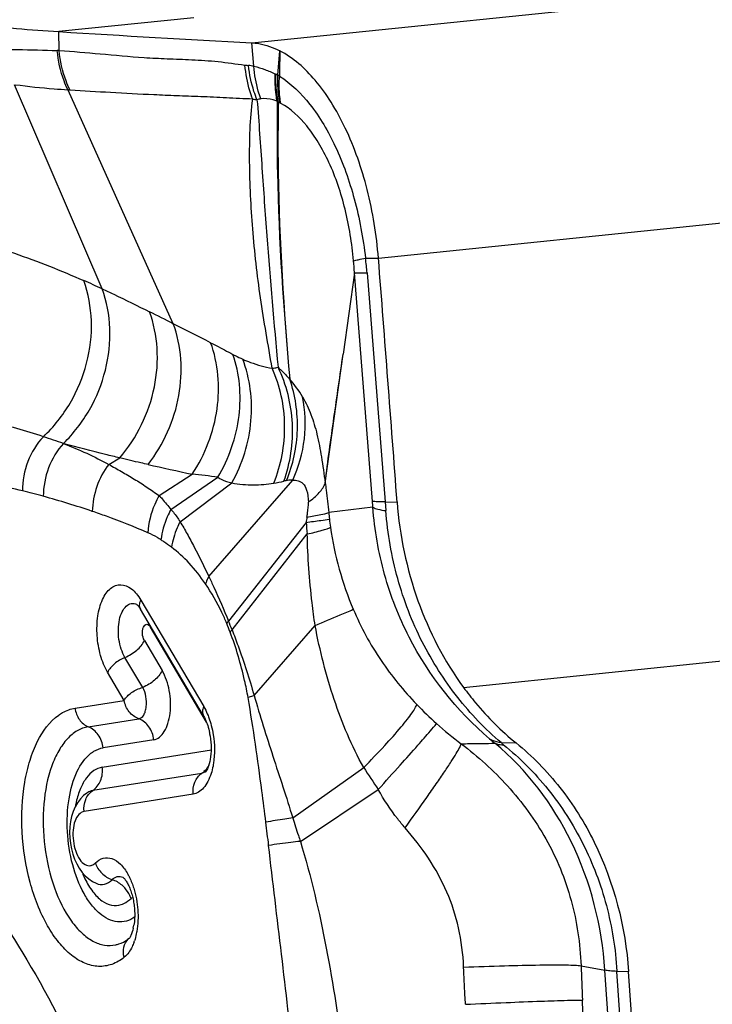
# Model space of a CAD drawing. Units: millimetres. Extents: x 0 to 841, y 0 to 594.
# Drawn here: x 478 to 481, y 117 to 121 of the extents above; entities that cross this region are included whole.
import ezdxf

# ---------------------------------------------------------------- set-up
doc = ezdxf.new("R2010")
doc.units = ezdxf.units.MM
doc.header["$LTSCALE"] = 46.255
doc.layers.add('607087453-000_CL', color=7, linetype='CONTINUOUS')

msp = doc.modelspace()

# ---------------------------------------------------------------- linework, layer by layer
at = {"layer": '607087453-000_CL', "color": 9, "linetype": 'CONTINUOUS'}
for p, q in [((479.0452, 120.7609), (484.3099, 121.3011)), ((478.8322, 120.8528), (478.3374, 120.8021)), ((478.3388, 120.7321), (478.3374, 120.8021)), ((478.3388, 120.7321), (478.3316, 120.7325)), ((479.0531, 120.6747), (479.0452, 120.7609)), ((479.141, 120.6421), (479.1478, 120.7314)), ((478.4963, 119.8585), (478.175, 120.6063)), ((478.3784, 120.587), (478.3711, 120.5874)), ((478.7572, 119.7305), (478.3711, 120.5874)), ((479.5096, 119.971), (484.7743, 120.5112)), ((479.4624, 119.9705), (479.5097, 119.971)), ((479.4878, 119.0789), (479.4217, 119.9173)), ((479.4679, 119.9174), (479.5342, 119.0776)), ((478.3542, 119.2913), (478.3567, 119.2906)), ((478.5205, 119.2148), (478.5608, 119.2383)), ((478.7056, 119.1001), (478.8267, 119.1786)), ((478.7485, 119.049), (478.921, 119.1676)), ((478.7819, 119.0044), (478.9725, 119.1471)), ((478.8876, 118.8038), (479.1954, 119.157)), ((479.5342, 119.0776), (479.5367, 119.0449)), ((479.2442, 119.002), (478.9595, 118.64)), ((478.9731, 118.608), (479.2484, 118.9594)), ((479.8216, 118.3967), (484.763, 118.9037)), ((478.6384, 118.7167), (478.8687, 118.3265)), ((478.8788, 118.2697), (478.6736, 118.6175)), ((479.0538, 118.3669), (479.2774, 118.6232)), ((478.6512, 118.5686), (478.7162, 118.4584)), ((478.6449, 118.3965), (478.5799, 118.5067)), ((478.5772, 118.349), (478.5163, 118.4522)), ((478.3969, 118.3204), (478.5772, 118.349)), ((478.4454, 118.2521), (478.6311, 118.2816)), ((478.6856, 118.2047), (478.5, 118.1753)), ((478.4968, 118.104), (478.8971, 118.1675)), ((479.1951, 117.9181), (479.4556, 118.1026)), ((478.8617, 118.0814), (478.4615, 118.018)), ((479.2232, 117.832), (479.5092, 118.0225)), ((478.83, 118.0049), (478.43, 117.9415)), ((480.2528, 117.3759), (480.3405, 117.3594)), ((480.3845, 117.3562), (480.4273, 117.3552))]:
    msp.add_line(p, q, dxfattribs=at)
at = {"layer": '607087453-000_CL', "color": 7, "linetype": 'CONTINUOUS'}
for p, q in [((479.4217, 119.9173), (479.3801, 119.6191)), ((479.3144, 119.1475), (479.3801, 119.6191)), ((479.5342, 119.0776), (479.5781, 119.0766)), ((479.4894, 119.0571), (479.3272, 119.038)), ((478.6228, 118.702), (478.6229, 118.7019)), ((478.6348, 118.6874), (478.6374, 118.6833)), ((478.8679, 118.2925), (478.6374, 118.6832)), ((479.9594, 118.1942), (480.0148, 118.1929)), ((478.8761, 118.0875), (478.8758, 118.0873)), ((478.4397, 118.0089), (478.4282, 117.9999)), ((478.4398, 118.009), (478.4397, 118.0089)), ((478.5726, 117.7003), (478.5728, 117.7002)), ((478.4739, 117.678), (478.474, 117.678)), ((478.5953, 117.4762), (478.5894, 117.4718)), ((478.5952, 117.4761), (478.595, 117.4759)), ((478.5951, 117.476), (478.5953, 117.4762))]:
    msp.add_line(p, q, dxfattribs=at)
for points in [[(478.6228, 118.702), (478.6223, 118.7022), (478.6221, 118.7023), (478.6231, 118.7015), (478.6251, 118.6997), (478.6278, 118.6968), (478.6311, 118.6927), (478.6348, 118.6874)], [(478.4282, 117.9999), (478.4163, 117.9876), (478.4058, 117.9737), (478.397, 117.9582), (478.3897, 117.9412)], [(478.3897, 117.9412), (478.3841, 117.9233), (478.3801, 117.9045), (478.3778, 117.8848), (478.377, 117.8648), (478.3777, 117.8446), (478.3799, 117.8244), (478.3836, 117.8046), (478.3887, 117.7853), (478.3952, 117.7667), (478.403, 117.7493), (478.4122, 117.733)], [(478.4122, 117.733), (478.4228, 117.7179), (478.4345, 117.7049), (478.4469, 117.6939), (478.4603, 117.6849), (478.474, 117.678)]]:
    msp.add_lwpolyline(points, dxfattribs=at)
for centre, radius, start, end in [((483.0482, 195.6573), 75.0034, 266.399008, 266.940614), ((293.6318, 105.3072), 186.4554, 4.23502, 4.510675), ((478.6222, 118.1751), 0.2738, 9.104, 11.8881), ((478.4254, 117.5547), 0.1897, 347.4696, 350.8632), ((478.4218, 117.5308), 0.2033, 340.4023, 341.7912)]:
    msp.add_arc(centre, radius, start, end, dxfattribs=at)
at = {"layer": '607087453-000_CL', "color": 9, "linetype": 'CONTINUOUS'}
for centre, radius, start, end in [((492.5115, 120.5798), 13.3646, 179.34992, 179.74611), ((479.0572, 120.941), 0.2644, 261.9538, 264.8258), ((479.018, 120.5057), 0.1727, 78.2463, 84.8698), ((479.1576, 120.6999), 0.0595, 243.8288, 246.4224), ((478.9286, 120.1753), 0.5128, 65.5402, 66.4213), ((479.0615, 120.4804), 0.1802, 61.67, 63.8384), ((479.1045, 120.8542), 0.3047, 259.4075, 262.408), ((479.2752, 120.7187), 0.2203, 231.665, 233.0123), ((479.0678, 120.3558), 0.2014, 66.2526, 68.1502), ((479.1321, 120.5025), 0.0412, 61.522, 66.0379), ((478.0024, 119.8346), 1.4218, 3.3761, 5.1221), ((477.7914, 119.7739), 1.6826, 4.894, 6.7086), ((476.7379, 116.0406), 4.2034, 65.2701, 66.2756), ((470.878, 104.152), 17.4577, 63.17102, 63.49163), ((449.0567, 60.975), 65.8356, 63.049986, 63.183721), ((478.8778, 119.2569), 0.4088, 30.0784, 41.4388), ((477.2887, 116.245), 3.2273, 72.1007, 75.7249), ((477.1895, 115.9364), 3.5515, 70.8525, 72.1071), ((481.7627, 132.9339), 14.0652, 257.27644, 257.95112), ((478.5296, 116.2199), 2.9736, 82.4379, 84.2673), ((477.4005, 115.9066), 3.3099, 75.9506, 79.5625), ((479.0751, 119.4807), 0.339, 278.5933, 284.991), ((477.3635, 115.7624), 3.4588, 74.6275, 75.9357), ((477.4573, 116.0913), 3.1168, 71.2295, 74.6878), ((477.8302, 118.9481), 1.6628, 3.7617, 4.5137), ((481.177, 119.2144), 1.8582, 185.4494, 186.1978), ((482.3256, 118.4921), 3.1234, 170.2431, 170.6053), ((480.5988, 119.114), 1.3591, 184.7254, 186.5293), ((480.1529, 119.1033), 0.8281, 186.2049, 188.3001), ((480.5499, 119.161), 1.2293, 188.2917, 202.8755), ((479.1074, 118.5157), 0.193, 139.9021, 143.1468), ((477.7202, 118.0944), 1.354, 22.2881, 23.7608), ((477.6184, 118.0859), 1.4418, 20.8736, 22.2335), ((479.1145, 118.477), 0.1929, 137.2605, 140.5328), ((480.7061, 119.352), 1.4667, 223.9358, 227.8875), ((480.4972, 119.1225), 1.1563, 227.9404, 233.755), ((480.3436, 118.7077), 0.657, 229.5022, 231.7756), ((480.0753, 118.3188), 0.1702, 227.0661, 231.2776), ((480.9624, 119.0538), 1.7819, 212.2628, 215.362), ((478.8212, 118.1415), 0.0724, 303.9636, 311.9502), ((478.7489, 117.8998), 0.356, 167.6196, 170.1446), ((472.5584, 117.078), 6.5902, 6.44012, 7.18295), ((478.7511, 117.8468), 0.3523, 201.6416, 205.5423), ((478.6278, 117.4354), 0.0522, 128.8449, 133.7817), ((526.3287, 119.2076), 46.1122, 182.27652, 182.43342), ((454.3665, 115.5455), 26.0373, 359.03729, 3.99474), ((451.0997, 115.4571), 29.3464, 359.31237, 3.70782), ((434.2588, 115.2917), 46.0409, 1.58061, 2.43753)]:
    msp.add_arc(centre, radius, start, end, dxfattribs=at)
at = {"layer": '607087453-000_CL', "color": 7, "linetype": 'CONTINUOUS'}
msp.add_ellipse((461.6004, 115.4237), major_axis=(0.3766, 22.1484), ratio=0.852719, start_param=-1.57074, end_param=-1.468991, dxfattribs=at)
for points, knots in [([(478.1346, 120.8174), (478.1506, 120.8159), (478.2181, 120.8102), (478.2857, 120.8054), (478.3374, 120.8021)], [0, 0, 0, 0, 0.235713, 1, 1, 1, 1]), ([(479.0452, 120.7609), (479.0537, 120.7604), (479.0893, 120.7563), (479.1236, 120.7439), (479.1478, 120.7314)], [0, 0, 0, 0, 0.237726, 1, 1, 1, 1]), ([(479.5096, 119.971), (479.5029, 120.0559), (479.4764, 120.2194), (479.4105, 120.4107), (479.3393, 120.5421), (479.2663, 120.644), (479.1977, 120.7057), (479.1478, 120.7314)], [0, 0, 0, 0, 0.293224, 0.567843, 0.692519, 0.806526, 1, 1, 1, 1]), ([(479.5781, 119.0772), (479.5872, 118.9539), (479.6377, 118.7128), (479.7509, 118.4932), (479.8216, 118.3967)], [0, 0, 0, 0, 0.508158, 1, 1, 1, 1]), ([(479.8216, 118.3967), (479.8356, 118.3775), (479.8934, 118.3036), (479.9604, 118.2369), (480.0148, 118.1929)], [0, 0, 0, 0, 0.254085, 1, 1, 1, 1]), ([(478.8679, 118.2924), (478.8703, 118.2885), (478.8802, 118.2692), (478.8866, 118.2482), (478.8901, 118.2315)], [0, 0, 0, 0, 0.21301, 1, 1, 1, 1]), ([(478.5, 118.1753), (478.498, 118.192), (478.4865, 118.224), (478.46, 118.2463), (478.4454, 118.2521)], [0, 0, 0, 0, 0.51739, 1, 1, 1, 1]), ([(478.8926, 118.2184), (478.8949, 118.2037), (478.8973, 118.1748), (478.8943, 118.135), (478.8866, 118.1061), (478.8794, 118.0914), (478.8759, 118.0875)], [0, 0, 0, 0, 0.333655, 0.642613, 0.883138, 1, 1, 1, 1]), ([(478.455, 118.155), (478.4585, 118.1577), (478.472, 118.1671), (478.488, 118.1734), (478.5, 118.1753)], [0, 0, 0, 0, 0.263665, 1, 1, 1, 1]), ([(480.0148, 118.1929), (480.0741, 118.1448), (480.1836, 118.0324), (480.3531, 117.7606), (480.4159, 117.5182), (480.4273, 117.3552)], [0, 0, 0, 0, 0.239542, 0.487444, 1, 1, 1, 1]), ([(478.6155, 117.5543), (478.6063, 117.5478), (478.586, 117.5376), (478.5389, 117.5337), (478.4923, 117.5591), (478.455, 117.5996), (478.4172, 117.6579), (478.3834, 117.7484), (478.365, 117.8668), (478.37, 117.984), (478.3969, 118.0839), (478.4333, 118.1381), (478.455, 118.155)], [0, 0, 0, 0, 0.043642, 0.085422, 0.17785, 0.234436, 0.298366, 0.444387, 0.603441, 0.758417, 0.893558, 1, 1, 1, 1]), ([(477.9526, 117.7774), (478.052, 117.6587), (478.2383, 117.3893), (478.4677, 116.9322), (478.6548, 116.4153), (478.7935, 115.8555), (478.8792, 115.2714), (478.9089, 114.6824), (478.8818, 114.1083), (478.8246, 113.7357), (478.7856, 113.5567)], [0, 0, 0, 0, 0.104976, 0.220868, 0.345703, 0.476804, 0.611065, 0.745182, 0.875848, 1, 1, 1, 1]), ([(478.4713, 117.7526), (478.4793, 117.7605), (478.4985, 117.7735), (478.5349, 117.7712), (478.5669, 117.7478), (478.583, 117.7247), (478.5906, 117.7113)], [0, 0, 0, 0, 0.226697, 0.439302, 0.689309, 1, 1, 1, 1]), ([(478.5721, 117.7006), (478.5717, 117.7008), (478.5762, 117.6974), (478.577, 117.6959), (478.5815, 117.6907), (478.5863, 117.6835), (478.593, 117.6717), (478.6001, 117.655), (478.6063, 117.6358), (478.6111, 117.6147), (478.6132, 117.6001), (478.614, 117.5927)], [0, 0, 0, 0, 0.010805, 0.066884, 0.110985, 0.164685, 0.295821, 0.451618, 0.624973, 0.809645, 1, 1, 1, 1]), ([(478.5906, 117.7113), (478.5927, 117.7074), (478.6013, 117.6908), (478.608, 117.6733), (478.6122, 117.6597)], [0, 0, 0, 0, 0.237824, 1, 1, 1, 1]), ([(478.6122, 117.6597), (478.6202, 117.634), (478.6297, 117.5813), (478.6278, 117.5276), (478.6234, 117.5017)], [0, 0, 0, 0, 0.504876, 1, 1, 1, 1]), ([(478.614, 117.5927), (478.6147, 117.5868), (478.6164, 117.5641), (478.6154, 117.5411), (478.6127, 117.5245)], [0, 0, 0, 0, 0.261447, 1, 1, 1, 1]), ([(478.6106, 117.5135), (478.6085, 117.5042), (478.6044, 117.4914), (478.5981, 117.479), (478.5952, 117.4761)], [0, 0, 0, 0, 0.6988, 1, 1, 1, 1]), ([(478.6234, 117.5017), (478.6228, 117.4986), (478.6206, 117.4871), (478.6176, 117.4756), (478.6149, 117.4673)], [0, 0, 0, 0, 0.258921, 1, 1, 1, 1]), ([(478.6133, 117.4626), (478.6112, 117.4567), (478.6027, 117.4361), (478.5897, 117.4167), (478.5772, 117.4067)], [0, 0, 0, 0, 0.283316, 1, 1, 1, 1])]:
    msp.add_open_spline(points, degree=3, knots=knots, dxfattribs=at)
at = {"layer": '607087453-000_CL', "color": 9, "linetype": 'CONTINUOUS'}
for points, knots in [([(478.142, 120.7373), (478.1568, 120.7369), (478.22, 120.7356), (478.2832, 120.7347), (478.3316, 120.7325)], [0, 0, 0, 0, 0.234937, 1, 1, 1, 1]), ([(478.3711, 120.5874), (478.3657, 120.5987), (478.346, 120.645), (478.3349, 120.6948), (478.3316, 120.7325)], [0, 0, 0, 0, 0.248887, 1, 1, 1, 1]), ([(478.3784, 120.587), (478.3729, 120.5982), (478.3533, 120.6446), (478.3421, 120.6945), (478.3388, 120.7321)], [0, 0, 0, 0, 0.248865, 1, 1, 1, 1]), ([(478.3388, 120.7321), (478.389, 120.7297), (478.4926, 120.7203), (478.6243, 120.7078), (478.7363, 120.7023), (478.827, 120.6994), (478.9225, 120.6932), (478.9873, 120.6838), (479.0202, 120.6792)], [0, 0, 0, 0, 0.220275, 0.456348, 0.580389, 0.712448, 0.854266, 1, 1, 1, 1]), ([(479.0485, 120.5547), (479.0446, 120.5645), (479.0308, 120.6049), (479.0228, 120.6472), (479.0202, 120.6792)], [0, 0, 0, 0, 0.24756, 1, 1, 1, 1]), ([(479.0642, 120.5522), (479.0602, 120.5621), (479.0454, 120.6027), (479.0366, 120.6454), (479.0334, 120.6776)], [0, 0, 0, 0, 0.248707, 1, 1, 1, 1]), ([(479.078, 120.5552), (479.0746, 120.5647), (479.0621, 120.6035), (479.0552, 120.6441), (479.0531, 120.6747)], [0, 0, 0, 0, 0.247185, 1, 1, 1, 1]), ([(479.0531, 120.6747), (479.0667, 120.6718), (479.0933, 120.6634), (479.1189, 120.6526), (479.1313, 120.6465)], [0, 0, 0, 0, 0.499709, 1, 1, 1, 1]), ([(479.1386, 120.5459), (479.1369, 120.554), (479.1312, 120.5872), (479.13, 120.6211), (479.1313, 120.6465)], [0, 0, 0, 0, 0.245063, 1, 1, 1, 1]), ([(479.1427, 120.5428), (479.1409, 120.551), (479.1345, 120.5848), (479.1328, 120.6194), (479.1338, 120.6453)], [0, 0, 0, 0, 0.245921, 1, 1, 1, 1]), ([(479.1488, 120.5402), (479.147, 120.5484), (479.1411, 120.582), (479.1397, 120.6164), (479.141, 120.6421)], [0, 0, 0, 0, 0.245147, 1, 1, 1, 1]), ([(479.1518, 120.5387), (479.1503, 120.5468), (479.1454, 120.58), (479.145, 120.6138), (479.147, 120.639)], [0, 0, 0, 0, 0.244926, 1, 1, 1, 1]), ([(479.147, 120.639), (479.1896, 120.6116), (479.2698, 120.5318), (479.3602, 120.3761), (479.4278, 120.1843), (479.4537, 120.044), (479.4624, 119.9705)], [0, 0, 0, 0, 0.20009, 0.437949, 0.707307, 1, 1, 1, 1]), ([(478.371, 120.5875), (478.3541, 120.5886), (478.2895, 120.593), (478.2251, 120.5997), (478.1777, 120.606)], [0, 0, 0, 0, 0.262072, 1, 1, 1, 1]), ([(479.0485, 120.5547), (479.0162, 120.5554), (478.9526, 120.5593), (478.8596, 120.5633), (478.7709, 120.5663), (478.6607, 120.5709), (478.5304, 120.578), (478.428, 120.5839), (478.3784, 120.5869)], [0, 0, 0, 0, 0.144273, 0.284659, 0.416624, 0.541052, 0.777706, 1, 1, 1, 1]), ([(479.1199, 119.5674), (479.1048, 119.6533), (479.0748, 119.8227), (479.0462, 120.0755), (479.0361, 120.2821), (479.0377, 120.4412), (479.0434, 120.5178), (479.0485, 120.5547)], [0, 0, 0, 0, 0.263436, 0.519451, 0.768141, 0.887625, 1, 1, 1, 1]), ([(479.0642, 120.5522), (479.0712, 120.4688), (479.0824, 120.3023), (479.1048, 119.9749), (479.1264, 119.7313), (479.1416, 119.5707)], [0, 0, 0, 0, 0.254851, 0.508494, 1, 1, 1, 1]), ([(479.1386, 120.5459), (479.1336, 120.5481), (479.1143, 120.5552), (479.0929, 120.5574), (479.078, 120.5552)], [0, 0, 0, 0, 0.266287, 1, 1, 1, 1]), ([(479.1387, 120.546), (479.1371, 120.4596), (479.1379, 120.1197), (479.1619, 119.7804), (479.1841, 119.528)], [0, 0, 0, 0, 0.254301, 1, 1, 1, 1]), ([(479.1428, 120.5428), (479.1408, 120.4568), (479.1399, 120.118), (479.1626, 119.7796), (479.1841, 119.5278)], [0, 0, 0, 0, 0.253812, 1, 1, 1, 1]), ([(479.4185, 119.9615), (479.4127, 120.0252), (479.3931, 120.1485), (479.3448, 120.2932), (479.2922, 120.3934), (479.2387, 120.471), (479.1885, 120.5185), (479.1518, 120.5387)], [0, 0, 0, 0, 0.292387, 0.568579, 0.693779, 0.808082, 1, 1, 1, 1]), ([(477.9278, 120.0659), (478.0107, 120.0426), (478.1804, 119.9908), (478.3455, 119.9255), (478.4291, 119.8888)], [0, 0, 0, 0, 0.485676, 1, 1, 1, 1]), ([(479.4185, 119.9616), (479.4241, 119.9632), (479.4387, 119.9662), (479.4534, 119.9689), (479.4624, 119.9705)], [0, 0, 0, 0, 0.388314, 1, 1, 1, 1]), ([(479.4217, 119.9171), (479.4275, 119.9166), (479.4429, 119.9167), (479.4583, 119.9171), (479.4679, 119.9174)], [0, 0, 0, 0, 0.376559, 1, 1, 1, 1]), ([(478.2806, 119.3161), (478.3188, 119.3522), (478.3851, 119.4362), (478.4461, 119.5833), (478.4644, 119.7392), (478.4459, 119.8416), (478.4291, 119.8888)], [0, 0, 0, 0, 0.253034, 0.507875, 0.75842, 1, 1, 1, 1]), ([(478.3544, 119.2914), (478.3915, 119.3279), (478.4559, 119.4118), (478.5147, 119.5578), (478.5317, 119.7115), (478.5131, 119.8122), (478.4963, 119.8585)], [0, 0, 0, 0, 0.254019, 0.509178, 0.75934, 1, 1, 1, 1]), ([(478.4963, 119.8585), (478.5104, 119.8519), (478.5686, 119.8245), (478.6263, 119.7961), (478.6699, 119.7744)], [0, 0, 0, 0, 0.242288, 1, 1, 1, 1]), ([(478.5608, 119.2383), (478.5924, 119.2754), (478.6462, 119.3579), (478.6935, 119.4963), (478.7043, 119.639), (478.6856, 119.7316), (478.6699, 119.7744)], [0, 0, 0, 0, 0.255984, 0.511472, 0.760788, 1, 1, 1, 1]), ([(478.6649, 119.2141), (478.7214, 119.2873), (478.799, 119.4584), (478.7876, 119.648), (478.7572, 119.7305)], [0, 0, 0, 0, 0.512534, 1, 1, 1, 1]), ([(478.8267, 119.1786), (478.8738, 119.25), (478.9364, 119.4109), (478.9223, 119.5848), (478.8942, 119.661)], [0, 0, 0, 0, 0.512909, 1, 1, 1, 1]), ([(478.8942, 119.661), (478.901, 119.6576), (478.9284, 119.6435), (478.9555, 119.629), (478.9758, 119.618)], [0, 0, 0, 0, 0.247663, 1, 1, 1, 1]), ([(478.921, 119.1676), (478.9614, 119.2362), (479.0143, 119.3866), (479.0008, 119.5471), (478.9758, 119.618)], [0, 0, 0, 0, 0.514464, 1, 1, 1, 1]), ([(478.9758, 119.618), (478.9785, 119.6165), (478.9903, 119.6103), (479.0024, 119.6046), (479.0118, 119.6005)], [0, 0, 0, 0, 0.232469, 1, 1, 1, 1]), ([(479.3144, 119.1473), (479.3241, 119.227), (479.3462, 119.3843), (479.3689, 119.5414), (479.3801, 119.6191)], [0, 0, 0, 0, 0.505787, 1, 1, 1, 1]), ([(478.9725, 119.1471), (479.0108, 119.2164), (479.0587, 119.3693), (479.039, 119.5295), (479.0118, 119.6004)], [0, 0, 0, 0, 0.510232, 1, 1, 1, 1]), ([(479.0118, 119.6005), (479.0211, 119.5963), (479.056, 119.582), (479.0927, 119.5718), (479.1199, 119.5674)], [0, 0, 0, 0, 0.269752, 1, 1, 1, 1]), ([(479.1199, 119.5674), (479.1216, 119.5675), (479.1289, 119.5682), (479.1361, 119.5695), (479.1416, 119.5708)], [0, 0, 0, 0, 0.229642, 1, 1, 1, 1]), ([(479.1257, 119.1455), (479.1528, 119.2124), (479.1803, 119.3576), (479.1491, 119.5023), (479.1199, 119.5674)], [0, 0, 0, 0, 0.502815, 1, 1, 1, 1]), ([(479.1415, 119.5708), (479.1454, 119.5672), (479.1602, 119.5534), (479.1741, 119.5387), (479.1839, 119.5274)], [0, 0, 0, 0, 0.25935, 1, 1, 1, 1]), ([(479.1628, 119.1532), (479.1872, 119.2201), (479.2077, 119.3649), (479.1728, 119.5071), (479.1415, 119.5708)], [0, 0, 0, 0, 0.500889, 1, 1, 1, 1]), ([(479.1729, 119.1553), (479.1968, 119.2141), (479.224, 119.3402), (479.2049, 119.468), (479.1843, 119.527)], [0, 0, 0, 0, 0.503833, 1, 1, 1, 1]), ([(479.1954, 119.157), (479.2171, 119.2048), (479.2461, 119.3061), (479.242, 119.4117), (479.2316, 119.4618)], [0, 0, 0, 0, 0.506444, 1, 1, 1, 1]), ([(479.2316, 119.4618), (479.2433, 119.4411), (479.2644, 119.3966), (479.2862, 119.3223), (479.3018, 119.2383), (479.3099, 119.1786), (479.3144, 119.1468)], [0, 0, 0, 0, 0.218051, 0.448515, 0.706005, 1, 1, 1, 1]), ([(478.2806, 119.3161), (478.2561, 119.2901), (478.2173, 119.2268), (478.2038, 119.154), (478.204, 119.1175)], [0, 0, 0, 0, 0.495354, 1, 1, 1, 1]), ([(478.3543, 119.2913), (478.3308, 119.2655), (478.2937, 119.2036), (478.2805, 119.1329), (478.2804, 119.0975)], [0, 0, 0, 0, 0.496403, 1, 1, 1, 1]), ([(478.3564, 119.2904), (478.3845, 119.2793), (478.4402, 119.2564), (478.4937, 119.2287), (478.5203, 119.2145)], [0, 0, 0, 0, 0.50026, 1, 1, 1, 1]), ([(478.5608, 119.2383), (478.5433, 119.2424), (478.475, 119.259), (478.407, 119.2766), (478.3567, 119.2906)], [0, 0, 0, 0, 0.256302, 1, 1, 1, 1]), ([(478.5205, 119.2148), (478.5018, 119.1903), (478.4723, 119.1349), (478.4609, 119.0732), (478.4602, 119.0424)], [0, 0, 0, 0, 0.49972, 1, 1, 1, 1]), ([(478.5204, 119.2146), (478.5361, 119.2062), (478.5672, 119.1883), (478.614, 119.161), (478.6603, 119.1318), (478.6903, 119.1106), (478.7055, 119.1)], [0, 0, 0, 0, 0.245886, 0.494287, 0.745512, 1, 1, 1, 1]), ([(478.6649, 119.2141), (478.6561, 119.2161), (478.6214, 119.224), (478.5867, 119.232), (478.5608, 119.2382)], [0, 0, 0, 0, 0.251432, 1, 1, 1, 1]), ([(478.921, 119.1676), (478.9247, 119.1646), (478.9406, 119.1547), (478.9589, 119.1498), (478.9725, 119.1471)], [0, 0, 0, 0, 0.255232, 1, 1, 1, 1]), ([(478.9725, 119.1471), (478.9983, 119.1413), (479.05, 119.1376), (479.1013, 119.1415), (479.1257, 119.1455)], [0, 0, 0, 0, 0.516063, 1, 1, 1, 1]), ([(479.1724, 119.1552), (479.1714, 119.1551), (479.1682, 119.1545), (479.165, 119.1538), (479.1628, 119.1532)], [0, 0, 0, 0, 0.310378, 1, 1, 1, 1]), ([(479.1954, 119.157), (479.1934, 119.157), (479.1857, 119.157), (479.178, 119.1561), (479.1724, 119.1552)], [0, 0, 0, 0, 0.261175, 1, 1, 1, 1]), ([(479.1954, 119.157), (479.2019, 119.1571), (479.2151, 119.1558), (479.236, 119.1449), (479.25, 119.1155), (479.2525, 119.0913), (479.2529, 119.0765)], [0, 0, 0, 0, 0.173206, 0.351105, 0.602125, 1, 1, 1, 1]), ([(479.2529, 119.0765), (479.2673, 119.0868), (479.2915, 119.1068), (479.3098, 119.1333), (479.3145, 119.1461)], [0, 0, 0, 0, 0.563838, 1, 1, 1, 1]), ([(479.3144, 119.1475), (479.3157, 119.1384), (479.3207, 119.102), (479.3246, 119.0655), (479.3272, 119.038)], [0, 0, 0, 0, 0.248314, 1, 1, 1, 1]), ([(478.7056, 119.1001), (478.6994, 119.0897), (478.6777, 119.0472), (478.666, 118.9993), (478.6642, 118.9637)], [0, 0, 0, 0, 0.252564, 1, 1, 1, 1]), ([(478.7055, 119.1001), (478.7091, 119.0964), (478.724, 119.0798), (478.738, 119.0625), (478.7485, 119.049)], [0, 0, 0, 0, 0.231182, 1, 1, 1, 1]), ([(479.2473, 119.0214), (479.2482, 119.0263), (479.2511, 119.0445), (479.2529, 119.063), (479.2529, 119.0765)], [0, 0, 0, 0, 0.267748, 1, 1, 1, 1]), ([(479.5342, 119.0776), (479.5246, 119.0775), (479.5091, 119.0775), (479.4936, 119.0781), (479.4878, 119.0789)], [0, 0, 0, 0, 0.622524, 1, 1, 1, 1]), ([(478.6642, 118.9637), (478.614, 118.9855), (478.5462, 119.0124), (478.4774, 119.0365), (478.4602, 119.0424)], [0, 0, 0, 0, 0.751077, 1, 1, 1, 1]), ([(478.7485, 119.049), (478.7436, 119.0403), (478.7261, 119.0053), (478.7152, 118.9668), (478.7119, 118.9378)], [0, 0, 0, 0, 0.255407, 1, 1, 1, 1]), ([(478.7485, 119.049), (478.7516, 119.0458), (478.7639, 119.0318), (478.7744, 119.0163), (478.7819, 119.0044)], [0, 0, 0, 0, 0.240839, 1, 1, 1, 1]), ([(479.2473, 119.0214), (479.2644, 119.0242), (479.2911, 119.0289), (479.3179, 119.0345), (479.3272, 119.038)], [0, 0, 0, 0, 0.63422, 1, 1, 1, 1]), ([(479.9169, 118.2081), (479.7963, 118.3109), (479.6424, 118.5065), (479.5241, 118.8097), (479.4955, 118.9742), (479.4894, 119.0571)], [0, 0, 0, 0, 0.488973, 0.743223, 1, 1, 1, 1]), ([(479.4894, 119.0571), (479.4949, 119.0538), (479.5108, 119.0491), (479.5268, 119.0463), (479.5367, 119.0449)], [0, 0, 0, 0, 0.390532, 1, 1, 1, 1]), ([(479.9594, 118.1942), (479.9009, 118.2438), (479.7919, 118.3587), (479.6619, 118.5622), (479.572, 118.7948), (479.5431, 118.9608), (479.5367, 119.0449)], [0, 0, 0, 0, 0.236203, 0.484523, 0.739974, 1, 1, 1, 1]), ([(478.7819, 119.0044), (478.778, 118.9969), (478.7638, 118.9671), (478.7543, 118.935), (478.7508, 118.9107)], [0, 0, 0, 0, 0.256224, 1, 1, 1, 1]), ([(478.7819, 119.0043), (478.7911, 118.9897), (478.8088, 118.9585), (478.8445, 118.8919), (478.8706, 118.8397), (478.8876, 118.8037)], [0, 0, 0, 0, 0.228698, 0.473481, 1, 1, 1, 1]), ([(479.244, 119.002), (479.2623, 119.0043), (479.2908, 119.008), (479.3194, 119.0119), (479.3296, 119.0138)], [0, 0, 0, 0, 0.638347, 1, 1, 1, 1]), ([(478.7119, 118.9378), (478.7077, 118.9406), (478.6923, 118.9502), (478.6762, 118.9585), (478.6642, 118.9637)], [0, 0, 0, 0, 0.279017, 1, 1, 1, 1]), ([(479.2486, 118.9594), (479.2669, 118.9635), (479.2914, 118.9693), (479.3195, 118.9779), (479.3296, 118.9818), (479.3335, 118.9838)], [0, 0, 0, 0, 0.635146, 0.852505, 1, 1, 1, 1]), ([(478.7508, 118.9107), (478.7414, 118.9178), (478.7284, 118.9269), (478.7153, 118.9356), (478.7119, 118.9378)], [0, 0, 0, 0, 0.746048, 1, 1, 1, 1]), ([(479.2774, 118.6232), (479.2734, 118.6511), (479.2589, 118.7627), (479.2502, 118.8751), (479.2486, 118.9594)], [0, 0, 0, 0, 0.250647, 1, 1, 1, 1]), ([(478.8752, 118.7765), (478.857, 118.8032), (478.8194, 118.8518), (478.7738, 118.8932), (478.7508, 118.9107)], [0, 0, 0, 0, 0.526965, 1, 1, 1, 1]), ([(478.8876, 118.8038), (478.8864, 118.8015), (478.8818, 118.7926), (478.8778, 118.7835), (478.8752, 118.7765)], [0, 0, 0, 0, 0.256041, 1, 1, 1, 1]), ([(478.8876, 118.8038), (478.8938, 118.7906), (478.9189, 118.7364), (478.9425, 118.6816), (478.9598, 118.64)], [0, 0, 0, 0, 0.244591, 1, 1, 1, 1]), ([(478.5163, 118.4522), (478.5051, 118.4715), (478.4875, 118.5155), (478.4757, 118.5859), (478.4777, 118.6559), (478.4914, 118.7091), (478.51, 118.7423), (478.526, 118.76), (478.5444, 118.7712), (478.572, 118.776), (478.6005, 118.763), (478.623, 118.7401), (478.6335, 118.725), (478.6384, 118.7167)], [0, 0, 0, 0, 0.144664, 0.303713, 0.459774, 0.596516, 0.654426, 0.705006, 0.749698, 0.791606, 0.881975, 0.937379, 1, 1, 1, 1]), ([(478.953, 118.6315), (478.9475, 118.6449), (478.9255, 118.6952), (478.898, 118.7431), (478.8752, 118.7765)], [0, 0, 0, 0, 0.263895, 1, 1, 1, 1]), ([(478.6374, 118.6833), (478.6347, 118.6878), (478.6322, 118.6998), (478.6357, 118.7112), (478.6383, 118.7169)], [0, 0, 0, 0, 0.455958, 1, 1, 1, 1]), ([(478.5799, 118.5067), (478.5742, 118.5163), (478.565, 118.5379), (478.5569, 118.5729), (478.5546, 118.6094), (478.5584, 118.6439), (478.5678, 118.6732), (478.5822, 118.6949), (478.6022, 118.7065), (478.6167, 118.7046), (478.6228, 118.702)], [0, 0, 0, 0, 0.139496, 0.292492, 0.448775, 0.595925, 0.725073, 0.830561, 0.916763, 1, 1, 1, 1]), ([(479.2774, 118.6232), (479.3081, 118.6362), (479.3547, 118.6561), (479.4014, 118.676), (479.4173, 118.6832)], [0, 0, 0, 0, 0.656856, 1, 1, 1, 1]), ([(479.4173, 118.6832), (479.4449, 118.6176), (479.5127, 118.4935), (479.6019, 118.3841), (479.6499, 118.3343)], [0, 0, 0, 0, 0.507074, 1, 1, 1, 1]), ([(478.6512, 118.5686), (478.6468, 118.576), (478.6434, 118.5891), (478.644, 118.6061), (478.647, 118.6172), (478.652, 118.6254), (478.6634, 118.6306), (478.6707, 118.6224), (478.6736, 118.6175)], [0, 0, 0, 0, 0.304562, 0.461862, 0.599608, 0.709332, 0.795899, 1, 1, 1, 1]), ([(479.0314, 118.3593), (479.0277, 118.3804), (479.0114, 118.4619), (478.9876, 118.5419), (478.9655, 118.5996)], [0, 0, 0, 0, 0.256778, 1, 1, 1, 1]), ([(478.9728, 118.6079), (478.9803, 118.5886), (479.0101, 118.5092), (479.0356, 118.4283), (479.0538, 118.3669)], [0, 0, 0, 0, 0.244602, 1, 1, 1, 1]), ([(479.4556, 118.1026), (479.4115, 118.1817), (479.3404, 118.3527), (479.2946, 118.5314), (479.2774, 118.6232)], [0, 0, 0, 0, 0.492228, 1, 1, 1, 1]), ([(478.5799, 118.5067), (478.5956, 118.5131), (478.6233, 118.5299), (478.6449, 118.555), (478.6512, 118.5686)], [0, 0, 0, 0, 0.530609, 1, 1, 1, 1]), ([(478.5799, 118.5067), (478.5659, 118.501), (478.5413, 118.4861), (478.5221, 118.4638), (478.5166, 118.4517)], [0, 0, 0, 0, 0.530639, 1, 1, 1, 1]), ([(478.7162, 118.4584), (478.7099, 118.4448), (478.6883, 118.4197), (478.6606, 118.4029), (478.6449, 118.3965)], [0, 0, 0, 0, 0.469375, 1, 1, 1, 1]), ([(478.6856, 118.2047), (478.6931, 118.2059), (478.7089, 118.2135), (478.7265, 118.2355), (478.7392, 118.2659), (478.7465, 118.3027), (478.748, 118.3433), (478.7422, 118.3969), (478.7294, 118.436), (478.7162, 118.4584)], [0, 0, 0, 0, 0.080934, 0.177116, 0.293523, 0.427727, 0.573683, 0.72354, 1, 1, 1, 1]), ([(478.5772, 118.349), (478.5833, 118.3605), (478.6043, 118.3808), (478.6303, 118.3926), (478.6449, 118.3965)], [0, 0, 0, 0, 0.462332, 1, 1, 1, 1]), ([(478.6311, 118.2816), (478.6383, 118.2827), (478.6486, 118.2926), (478.6553, 118.3092), (478.66, 118.3322), (478.6585, 118.3626), (478.6509, 118.3864), (478.6449, 118.3965)], [0, 0, 0, 0, 0.17363, 0.29042, 0.425354, 0.722189, 1, 1, 1, 1]), ([(478.6311, 118.2816), (478.6172, 118.2864), (478.5917, 118.3051), (478.5794, 118.334), (478.5772, 118.349)], [0, 0, 0, 0, 0.491707, 1, 1, 1, 1]), ([(479.0538, 118.3669), (479.0518, 118.3663), (479.0443, 118.3639), (479.0368, 118.3613), (479.0314, 118.3593)], [0, 0, 0, 0, 0.269497, 1, 1, 1, 1]), ([(479.0968, 117.902), (479.092, 117.9404), (479.0724, 118.0932), (479.0511, 118.2458), (479.0314, 118.3593)], [0, 0, 0, 0, 0.251421, 1, 1, 1, 1]), ([(479.0538, 118.367), (479.0754, 118.2924), (479.1222, 118.1426), (479.1722, 117.9939), (479.1952, 117.9181)], [0, 0, 0, 0, 0.494901, 1, 1, 1, 1]), ([(478.3369, 118.2953), (478.3415, 118.2985), (478.36, 118.3102), (478.381, 118.3179), (478.3969, 118.3204)], [0, 0, 0, 0, 0.259597, 1, 1, 1, 1]), ([(478.3969, 118.3204), (478.3987, 118.3055), (478.409, 118.2771), (478.4325, 118.2573), (478.4454, 118.2521)], [0, 0, 0, 0, 0.517373, 1, 1, 1, 1]), ([(478.8689, 118.3262), (478.8662, 118.3205), (478.8627, 118.3091), (478.8652, 118.297), (478.8679, 118.2925)], [0, 0, 0, 0, 0.543928, 1, 1, 1, 1]), ([(478.8687, 118.3265), (478.8702, 118.3239), (478.8761, 118.3132), (478.8812, 118.3021), (478.8847, 118.2935)], [0, 0, 0, 0, 0.240898, 1, 1, 1, 1]), ([(479.4556, 118.1026), (479.4816, 118.1291), (479.5284, 118.1779), (479.5816, 118.2373), (479.6145, 118.2778), (479.6319, 118.3009), (479.6435, 118.319), (479.6488, 118.3298), (479.6499, 118.3343)], [0, 0, 0, 0, 0.36737, 0.668112, 0.787228, 0.882963, 0.95397, 1, 1, 1, 1]), ([(478.5772, 117.4067), (478.5636, 117.3958), (478.5339, 117.3781), (478.4823, 117.3701), (478.4301, 117.3828), (478.3803, 117.4141), (478.3341, 117.4617), (478.2764, 117.5487), (478.2244, 117.6853), (478.1965, 117.8646), (478.2033, 118.0167), (478.2291, 118.1277), (478.2631, 118.2149), (478.3033, 118.2716), (478.3369, 118.2953)], [0, 0, 0, 0, 0.044496, 0.086548, 0.130152, 0.178984, 0.235002, 0.29863, 0.444793, 0.604583, 0.760038, 0.830913, 0.894975, 1, 1, 1, 1]), ([(478.6856, 118.2047), (478.6837, 118.2215), (478.6721, 118.2534), (478.6456, 118.2757), (478.6311, 118.2816)], [0, 0, 0, 0, 0.517391, 1, 1, 1, 1]), ([(478.8847, 118.2935), (478.8858, 118.2906), (478.8905, 118.2787), (478.8943, 118.2664), (478.8967, 118.257)], [0, 0, 0, 0, 0.243886, 1, 1, 1, 1]), ([(478.4454, 118.2521), (478.4313, 118.2499), (478.4025, 118.2391), (478.3654, 118.2077), (478.3342, 118.163), (478.2992, 118.0843), (478.2767, 117.9647), (478.2806, 117.8122), (478.314, 117.6653), (478.3652, 117.5587), (478.4184, 117.4962), (478.4595, 117.4651), (478.503, 117.449), (478.5325, 117.4496), (478.5461, 117.4526)], [0, 0, 0, 0, 0.043299, 0.090722, 0.145064, 0.206971, 0.350357, 0.509153, 0.665912, 0.803676, 0.862089, 0.913078, 0.958017, 1, 1, 1, 1]), ([(478.8967, 118.257), (478.8997, 118.2457), (478.909, 118.2001), (478.9098, 118.1526), (478.9046, 118.1182)], [0, 0, 0, 0, 0.251929, 1, 1, 1, 1]), ([(479.5092, 118.0225), (479.536, 118.0521), (479.5846, 118.1061), (479.6485, 118.1773), (479.6927, 118.2283), (479.7156, 118.2545), (479.7225, 118.264)], [0, 0, 0, 0, 0.371712, 0.676128, 0.890841, 1, 1, 1, 1]), ([(479.9169, 118.2082), (479.9202, 118.2065), (479.9337, 118.2001), (479.9482, 118.1961), (479.9594, 118.1942)], [0, 0, 0, 0, 0.242412, 1, 1, 1, 1]), ([(479.6073, 117.8816), (479.6343, 117.9187), (479.6728, 117.9723), (479.7207, 118.041), (479.7505, 118.0847), (479.775, 118.1219), (479.7938, 118.1517), (479.8061, 118.1733), (479.8122, 118.1852), (479.8135, 118.1899)], [0, 0, 0, 0, 0.370135, 0.533276, 0.676878, 0.79767, 0.893059, 0.960879, 1, 1, 1, 1]), ([(479.8134, 118.1898), (479.8236, 118.1901), (479.8648, 118.1911), (479.906, 118.1915), (479.937, 118.1915)], [0, 0, 0, 0, 0.246723, 1, 1, 1, 1]), ([(479.8135, 118.1899), (479.8744, 118.1436), (479.9915, 118.0382), (480.133, 117.8446), (480.2258, 117.6185), (480.2497, 117.4566), (480.2528, 117.3759)], [0, 0, 0, 0, 0.240058, 0.49165, 0.746457, 1, 1, 1, 1]), ([(480.3405, 117.3594), (480.3295, 117.5217), (480.2505, 117.835), (480.0541, 118.0947), (479.9371, 118.1917)], [0, 0, 0, 0, 0.516946, 1, 1, 1, 1]), ([(479.9371, 118.1916), (479.9395, 118.1907), (479.9497, 118.1873), (479.9606, 118.186), (479.9688, 118.186)], [0, 0, 0, 0, 0.235888, 1, 1, 1, 1]), ([(479.9688, 118.186), (480.0285, 118.138), (480.1391, 118.026), (480.2681, 117.8256), (480.3537, 117.5982), (480.3793, 117.4372), (480.3845, 117.3562)], [0, 0, 0, 0, 0.240969, 0.490821, 0.744574, 1, 1, 1, 1]), ([(478.4968, 118.104), (478.4859, 118.1023), (478.4632, 118.0926), (478.4358, 118.0642), (478.4143, 118.0242), (478.405, 117.993), (478.4012, 117.9761)], [0, 0, 0, 0, 0.197236, 0.423343, 0.690769, 1, 1, 1, 1]), ([(478.4615, 118.018), (478.4743, 118.0266), (478.4951, 118.0539), (478.4988, 118.0874), (478.4968, 118.104)], [0, 0, 0, 0, 0.480657, 1, 1, 1, 1]), ([(478.8877, 118.1115), (478.8865, 118.1092), (478.8816, 118.1005), (478.8752, 118.0926), (478.8696, 118.0876)], [0, 0, 0, 0, 0.255987, 1, 1, 1, 1]), ([(478.9046, 118.1182), (478.9041, 118.1149), (478.9019, 118.1022), (478.8988, 118.0897), (478.8959, 118.0806)], [0, 0, 0, 0, 0.259142, 1, 1, 1, 1]), ([(478.8302, 118.0049), (478.8285, 118.0197), (478.8318, 118.0495), (478.8503, 118.0738), (478.8617, 118.0814)], [0, 0, 0, 0, 0.519353, 1, 1, 1, 1]), ([(478.8959, 118.0806), (478.8927, 118.0704), (478.8853, 118.0519), (478.8701, 118.0282), (478.8515, 118.0118), (478.837, 118.0062), (478.83, 118.0049)], [0, 0, 0, 0, 0.303128, 0.567668, 0.795566, 1, 1, 1, 1]), ([(478.8758, 118.0873), (478.8747, 118.0865), (478.8703, 118.0839), (478.8654, 118.0821), (478.8616, 118.0815)], [0, 0, 0, 0, 0.260479, 1, 1, 1, 1]), ([(479.6073, 117.8817), (479.598, 117.8923), (479.5613, 117.9363), (479.5296, 117.9845), (479.5092, 118.0225)], [0, 0, 0, 0, 0.246469, 1, 1, 1, 1]), ([(478.43, 117.9415), (478.4283, 117.9562), (478.4316, 117.986), (478.4501, 118.0103), (478.4615, 118.018)], [0, 0, 0, 0, 0.519343, 1, 1, 1, 1]), ([(478.4615, 118.018), (478.4596, 118.0177), (478.4519, 118.016), (478.4447, 118.0124), (478.4398, 118.009)], [0, 0, 0, 0, 0.242476, 1, 1, 1, 1]), ([(478.43, 117.9415), (478.4229, 117.94), (478.4078, 117.9308), (478.3945, 117.9049), (478.3882, 117.8713), (478.3894, 117.8336), (478.3975, 117.7971), (478.4114, 117.7667), (478.43, 117.7454), (478.4471, 117.7414), (478.454, 117.7429)], [0, 0, 0, 0, 0.088882, 0.203449, 0.346984, 0.506277, 0.663514, 0.803625, 0.914169, 1, 1, 1, 1]), ([(479.1951, 117.9181), (479.1854, 117.9166), (479.1526, 117.9117), (479.1198, 117.9064), (479.0968, 117.902)], [0, 0, 0, 0, 0.295545, 1, 1, 1, 1]), ([(479.1951, 117.9181), (479.202, 117.8966), (479.211, 117.8677), (479.2209, 117.8392), (479.2233, 117.832)], [0, 0, 0, 0, 0.74885, 1, 1, 1, 1]), ([(479.8221, 117.3704), (479.8202, 117.4188), (479.8084, 117.5132), (479.7499, 117.6932), (479.6691, 117.8112), (479.6073, 117.8816)], [0, 0, 0, 0, 0.257062, 0.502073, 1, 1, 1, 1]), ([(479.2232, 117.832), (479.2117, 117.8306), (479.1729, 117.8259), (479.1341, 117.821), (479.107, 117.8171)], [0, 0, 0, 0, 0.297682, 1, 1, 1, 1]), ([(479.2005, 117.0149), (479.1858, 117.1492), (479.1547, 117.4166), (479.122, 117.6839), (479.107, 117.8172)], [0, 0, 0, 0, 0.501863, 1, 1, 1, 1]), ([(479.2232, 117.832), (479.2625, 117.7034), (479.3239, 117.4392), (479.3647, 117.1714), (479.3813, 117.036)], [0, 0, 0, 0, 0.496399, 1, 1, 1, 1]), ([(478.454, 117.7429), (478.4555, 117.7432), (478.4619, 117.7452), (478.4676, 117.7491), (478.4713, 117.7526)], [0, 0, 0, 0, 0.237621, 1, 1, 1, 1]), ([(478.4713, 117.7526), (478.476, 117.7385), (478.4926, 117.7125), (478.5187, 117.696), (478.5328, 117.6914)], [0, 0, 0, 0, 0.500206, 1, 1, 1, 1]), ([(478.5328, 117.6915), (478.538, 117.6966), (478.5509, 117.705), (478.5662, 117.703), (478.5726, 117.7003)], [0, 0, 0, 0, 0.512407, 1, 1, 1, 1]), ([(478.4333, 117.6949), (478.4413, 117.6782), (478.4587, 117.6484), (478.4917, 117.6138), (478.5291, 117.5951), (478.5552, 117.5964), (478.5665, 117.6)], [0, 0, 0, 0, 0.313974, 0.579441, 0.800303, 1, 1, 1, 1]), ([(478.474, 117.678), (478.4835, 117.674), (478.5063, 117.6713), (478.5252, 117.6837), (478.5329, 117.6914)], [0, 0, 0, 0, 0.48664, 1, 1, 1, 1]), ([(478.5794, 117.6609), (478.5762, 117.6644), (478.5628, 117.6774), (478.5461, 117.6871), (478.5329, 117.6914)], [0, 0, 0, 0, 0.255584, 1, 1, 1, 1]), ([(478.6021, 117.6226), (478.6009, 117.6261), (478.5954, 117.6399), (478.587, 117.6526), (478.5794, 117.6609)], [0, 0, 0, 0, 0.244497, 1, 1, 1, 1]), ([(478.5665, 117.6), (478.5697, 117.601), (478.5828, 117.6062), (478.5945, 117.615), (478.6021, 117.6226)], [0, 0, 0, 0, 0.237255, 1, 1, 1, 1]), ([(478.5461, 117.4526), (478.5499, 117.4534), (478.5652, 117.4576), (478.5796, 117.465), (478.5895, 117.4718)], [0, 0, 0, 0, 0.244477, 1, 1, 1, 1]), ([(478.5772, 117.4067), (478.5738, 117.4186), (478.572, 117.4431), (478.5837, 117.4654), (478.5917, 117.4731)], [0, 0, 0, 0, 0.525245, 1, 1, 1, 1]), ([(479.8222, 117.3704), (479.8721, 117.3725), (479.9652, 117.3758), (480.0905, 117.3787), (480.177, 117.3793), (480.2275, 117.3779), (480.2457, 117.3768), (480.2528, 117.3759)], [0, 0, 0, 0, 0.347792, 0.648497, 0.873104, 0.949718, 1, 1, 1, 1]), ([(479.829, 117.2343), (479.8283, 117.2455), (479.8256, 117.2909), (479.8236, 117.3363), (479.8222, 117.3704)], [0, 0, 0, 0, 0.247941, 1, 1, 1, 1]), ([(480.3846, 117.3549), (480.3757, 117.3553), (480.361, 117.3562), (480.3462, 117.358), (480.3405, 117.3594)], [0, 0, 0, 0, 0.601889, 1, 1, 1, 1]), ([(479.829, 117.2343), (479.8786, 117.2365), (479.9711, 117.2406), (480.0958, 117.2457), (480.1892, 117.2486), (480.2397, 117.25), (480.258, 117.2498)], [0, 0, 0, 0, 0.346888, 0.647129, 0.872035, 1, 1, 1, 1])]:
    msp.add_open_spline(points, degree=3, knots=knots, dxfattribs=at)
for points in [[(479.078, 120.5552), (479.0734, 120.5545), (479.0688, 120.5534), (479.0642, 120.5522)], [(478.6021, 117.6226), (478.6038, 117.6242), (478.606, 117.6256), (478.6083, 117.6261)]]:
    msp.add_open_spline(points, degree=3, dxfattribs=at)

doc.saveas('drawing.dxf')
